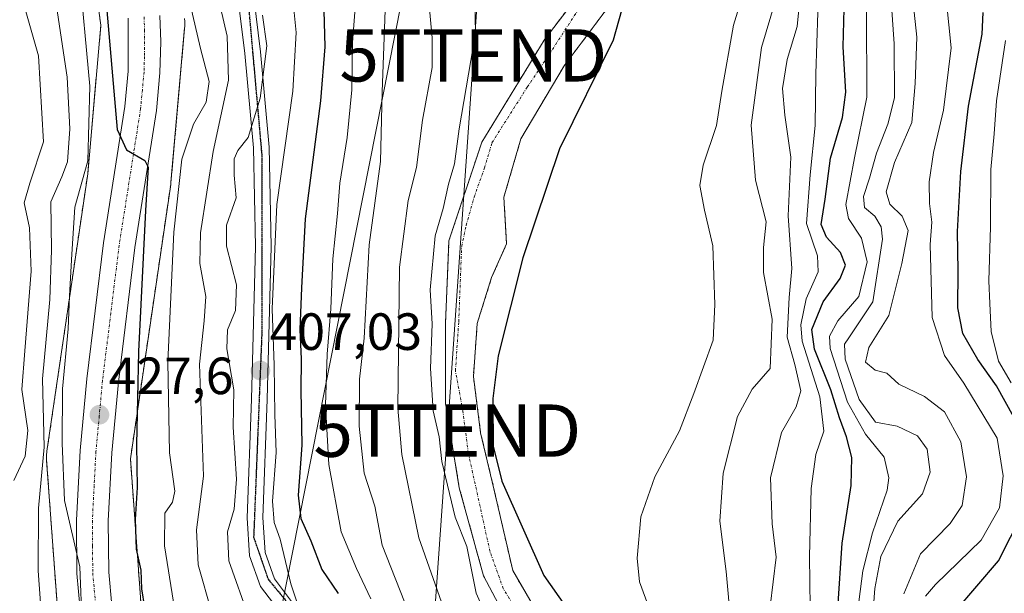
# Model space of a CAD drawing. Units: metres. Extents: x 637360 to 640073, y 4769141 to 4771483.
# Drawn here: x 637583 to 637771, y 4770070 to 4770180 of the extents above; entities that cross this region are included whole.
import ezdxf
from ezdxf.enums import TextEntityAlignment as Align

# ---------------------------------------------------------------- set-up
doc = ezdxf.new("R2010")
doc.units = ezdxf.units.M
doc.header["$MEASUREMENT"] = 0
for name, pattern in [('TRAZO_Y_PUNTO', [1, 0.5, -0.25, 0, -0.25]), ('TRAZOS', [0.75, 0.5, -0.25]), ('TRAZOS2', [0.375, 0.25, -0.125])]:
    doc.linetypes.add(name, pattern=pattern)
doc.layers.get('0').update_dxf_attribs({"lineweight": 5})
for name, color, linetype, lineweight in [('Arbolado forestal', 92, 'TRAZOS', 0), ('Arbolado forestal CxS', 92, 'Continuous', 0), ('Carretera de calzada única', 19, 'Continuous', 13), ('Carretera de calzada única Cxs', 19, 'Continuous', 13), ('Carretera de calzada única eje', 19, 'TRAZO_Y_PUNTO', 0), ('Carátula', 7, 'Continuous', 5), ('Comarca', 2, 'Continuous', 13), ('Comarca CxS', 133, 'Continuous', 0), ('Comunidad autónoma', 142, 'Continuous', 30), ('Comunidad Autónoma CxS', 142, 'Continuous', 0), ('Corriente natural Cxs', 5, 'Continuous', 13), ('Corriente natural eje', 5, 'TRAZO_Y_PUNTO', 0), ('Corriente natural superficial', 5, 'Continuous', 13), ('Curva de nivel maestra', 36, 'Continuous', 30), ('Curva de nivel normal', 36, 'Continuous', 0), ('Municipio', 9, 'Continuous', 13), ('Municipio CxS', 142, 'Continuous', 0), ('Núcleo urbano', 19, 'Continuous', 0), ('Núcleo urbano CxS', 19, 'Continuous', 0), ('Provincia', 19, 'Continuous', 0), ('Provincia CxS', 1, 'Continuous', 0), ('Punto de cota en terreno', 7, 'Continuous', 0), ('Ruta', 19, 'TRAZOS2', 30), ('Rótulo de punto de cota en terreno', 19, 'Continuous', 0), ('Suelo desnudo', 252, 'Continuous', 0), ('Suelo desnudo CxS', 43, 'Continuous', 0), ('Tendido', 6, 'Continuous', 0), ('Torre de tendido puntual', 7, 'Continuous', 0)]:
    doc.layers.add(name, color=color, linetype=linetype, lineweight=lineweight)
doc.styles.add('Arial', font='txt', dxfattribs={"height": 0.2})

# ---------------------------------------------------------------- blocks, each defined once
blk = doc.blocks.new('*U164')
at = {"layer": 'Curva de nivel normal', "color": 36, "linetype": 'Continuous', "lineweight": 0}
blk.add_polyline3d([(637612.3, 4770068.44, 420), (637610.61, 4770079.23, 420), (637610.66, 4770085.5, 420), (637612.11, 4770087.59, 420), (637612.55, 4770089.68, 420), (637611.57, 4770097.05, 420), (637611.23, 4770114.44, 420), (637612.37, 4770139.27, 420), (637613.9, 4770153.26, 420), (637616.15, 4770159.93, 420), (637618.56, 4770164.14, 420), (637619.12, 4770168.09, 420), (637617.49, 4770174.42, 420), (637615.49, 4770182.88, 420)], dxfattribs=at)
blk = doc.blocks.new('*U169')
at = {"layer": 'Curva de nivel normal', "color": 36, "linetype": 'Continuous', "lineweight": 0}
blk.add_polyline3d([(637581.9, 4770013.34, 435), (637585.91, 4770022.47, 435), (637589, 4770033.29, 435), (637589.36, 4770043.93, 435), (637587.73, 4770056.99, 435), (637586.45, 4770074.44, 435), (637586.51, 4770086.44, 435), (637587.59, 4770098.12, 435), (637587.26, 4770111.23, 435), (637588.7, 4770126.4, 435), (637589.02, 4770135.83, 435), (637588.84, 4770145.07, 435), (637590.96, 4770149.87, 435), (637592.03, 4770152.74, 435), (637592.49, 4770159.05, 435), (637591.99, 4770168.94, 435), (637589.76, 4770183.88, 435)], dxfattribs=at)
blk = doc.blocks.new('*U172')
at = {"layer": 'Curva de nivel normal', "color": 36, "linetype": 'Continuous', "lineweight": 0}
blk.add_polyline3d([(637734.02, 4770067.5, 395), (637733.93, 4770077.17, 395), (637734.25, 4770090.24, 395), (637735.12, 4770096.72, 395), (637736.64, 4770101.2, 395), (637735.86, 4770107.76, 395), (637732.53, 4770118.43, 395), (637732.27, 4770121.56, 395), (637733.24, 4770126.54, 395), (637735.53, 4770131.66, 395), (637735.45, 4770134.74, 395), (637733.3, 4770140.9, 395), (637734.05, 4770150.26, 395), (637734.96, 4770159.68, 395), (637735.13, 4770169.56, 395), (637735.7, 4770187.26, 395)], dxfattribs=at)
blk = doc.blocks.new('*U174')
at = {"layer": 'Curva de nivel normal', "color": 36, "linetype": 'Continuous', "lineweight": 0}
blk.add_polyline3d([(637581.8, 4770091.76, 440), (637583.98, 4770096.43, 440), (637584.5, 4770101.34, 440), (637583.34, 4770109.16, 440), (637583.91, 4770116.54, 440), (637585.11, 4770131.83, 440), (637584.78, 4770140.08, 440), (637583.76, 4770144.85, 440), (637584.86, 4770148.62, 440), (637587.48, 4770156.57, 440), (637586.5, 4770173, 440), (637582.7, 4770186.49, 440)], dxfattribs=at)
blk = doc.blocks.new('*U175')
at = {"layer": 'Curva de nivel normal', "color": 36, "linetype": 'Continuous', "lineweight": 0}
for points in [[(637752.39, 4770195.74, 415), (637754.43, 4770176.56, 415), (637754.1, 4770167.75, 415), (637753.46, 4770160.26, 415), (637750.15, 4770152.59, 415), (637748.53, 4770147.01, 415), (637749.26, 4770144.6, 415), (637751.6, 4770142.34, 415), (637752.75, 4770139.59, 415), (637751.55, 4770133.26, 415), (637749.07, 4770123.33, 415), (637745.22, 4770117.21, 415), (637744.61, 4770114.37, 415), (637746.43, 4770112.83, 415), (637748.68, 4770112.28, 415), (637750.99, 4770110.16, 415), (637755.88, 4770107.84, 415), (637759.73, 4770104.91, 415), (637762.86, 4770099.14, 415), (637763.9, 4770092.43, 415), (637763.12, 4770086.94, 415), (637760.79, 4770083.54, 415), (637755.12, 4770077.7, 415), (637751.94, 4770070.04, 415)], [(637619.66, 4770066.43, 415), (637617.05, 4770075.62, 415), (637616.72, 4770082.28, 415), (637618.05, 4770092.58, 415), (637617.26, 4770114.02, 415), (637618.19, 4770122.29, 415), (637618.53, 4770126.93, 415), (637617.33, 4770133.26, 415), (637617.48, 4770139.15, 415), (637619.92, 4770154.69, 415), (637622.85, 4770168.33, 415), (637622.58, 4770176.8, 415), (637620.64, 4770185.04, 415)]]:
    blk.add_polyline3d(points, dxfattribs=at)
blk = doc.blocks.new('*U185')
at = {"layer": 'Curva de nivel normal', "color": 36, "linetype": 'Continuous', "lineweight": 0}
blk.add_polyline3d([(637743.34, 4770068.55, 405), (637744.08, 4770074.46, 405), (637745.93, 4770081.72, 405), (637748.78, 4770089.87, 405), (637749.06, 4770092.28, 405), (637748.18, 4770096.24, 405), (637744.62, 4770100.59, 405), (637741.15, 4770106.73, 405), (637737.83, 4770116.99, 405), (637737.74, 4770119.34, 405), (637739.3, 4770122.31, 405), (637743.33, 4770126.93, 405), (637744.92, 4770133.57, 405), (637743.82, 4770138.15, 405), (637741.34, 4770141.9, 405), (637740.82, 4770144.59, 405), (637742.5, 4770153.47, 405), (637744.84, 4770165.11, 405), (637744.82, 4770181.58, 405)], dxfattribs=at)
blk = doc.blocks.new('*U200')
at = {"layer": 'Curva de nivel normal', "color": 36, "linetype": 'Continuous', "lineweight": 0}
blk.add_polyline3d([(637594.85, 4770063.88, 430), (637594.42, 4770075.24, 430), (637591.49, 4770087.91, 430), (637591.04, 4770098.9, 430), (637591.07, 4770109.29, 430), (637592.17, 4770120.74, 430), (637592.46, 4770127.07, 430), (637592.91, 4770135.07, 430), (637593.47, 4770144.05, 430), (637595.93, 4770152.93, 430), (637596.34, 4770167.18, 430), (637594.2, 4770189.99, 430)], dxfattribs=at)
blk = doc.blocks.new('*U207')
at = {"layer": 'Curva de nivel normal', "color": 36, "linetype": 'Continuous', "lineweight": 0}
for points in [[(637732.39, 4770187.04, 390), (637731.53, 4770178.63, 390), (637729.66, 4770172.3, 390), (637728.77, 4770166.74, 390), (637729.19, 4770161.63, 390), (637730.32, 4770153.59, 390), (637729.8, 4770142.37, 390), (637730.54, 4770132.3, 390), (637730, 4770126.76, 390), (637729.65, 4770119.19, 390), (637731.08, 4770113.93, 390), (637732.24, 4770108.93, 390), (637731.37, 4770105.84, 390), (637728.53, 4770100.92, 390), (637726.46, 4770092.23, 390), (637726.78, 4770083.42, 390), (637727.5, 4770077.08, 390), (637726.4, 4770067.63, 390)], [(637657.31, 4770066.42, 390), (637652.19, 4770079.36, 390), (637650.78, 4770086.83, 390), (637648.8, 4770093.15, 390), (637647.8, 4770102.17, 390), (637647.88, 4770111.13, 390), (637648.78, 4770119, 390), (637649.72, 4770136.82, 390), (637651.91, 4770152.78, 390), (637652.23, 4770166.14, 390), (637652.88, 4770185.28, 390)]]:
    blk.add_polyline3d(points, dxfattribs=at)
blk = doc.blocks.new('*U208')
at = {"layer": 'Curva de nivel normal', "color": 36, "linetype": 'Continuous', "lineweight": 0}
for points in [[(637721.91, 4770187.25, 380), (637719.38, 4770178.88, 380), (637717.16, 4770166.22, 380), (637716.1, 4770159.7, 380), (637713.57, 4770152.09, 380), (637712.95, 4770148.18, 380), (637713.84, 4770143.5, 380), (637715.4, 4770136.67, 380), (637715.78, 4770125.41, 380), (637715.49, 4770118.57, 380), (637711.77, 4770108.37, 380), (637709.06, 4770101.25, 380), (637704.32, 4770092.44, 380), (637701.63, 4770084.81, 380), (637700.95, 4770076.9, 380), (637701.42, 4770072.34, 380), (637705.71, 4770060.56, 380)], [(637672.67, 4770064.58, 380), (637670.19, 4770070.18, 380), (637668.42, 4770079.1, 380), (637666.17, 4770084.74, 380), (637663.64, 4770095.37, 380), (637663.11, 4770100.1, 380), (637661.93, 4770105.07, 380), (637661.46, 4770113.17, 380), (637661.77, 4770121.74, 380), (637661.36, 4770128.26, 380), (637662.37, 4770138.54, 380), (637663.84, 4770143.78, 380), (637664.91, 4770148.46, 380), (637666.06, 4770152.32, 380), (637666.94, 4770159.07, 380), (637670.03, 4770177.32, 380), (637669.64, 4770196.2, 380)]]:
    blk.add_polyline3d(points, dxfattribs=at)
blk = doc.blocks.new('*U214')
at = {"layer": 'Curva de nivel normal', "color": 36, "linetype": 'Continuous', "lineweight": 0}
blk.add_polyline3d([(637746.16, 4770067.7, 410), (637746.37, 4770071.09, 410), (637747.57, 4770077.2, 410), (637750.78, 4770083.96, 410), (637755.48, 4770089.22, 410), (637756.95, 4770093.37, 410), (637756.38, 4770097.74, 410), (637754.52, 4770100.32, 410), (637750.69, 4770102.15, 410), (637746.55, 4770102.93, 410), (637743.37, 4770107.25, 410), (637740.7, 4770114.96, 410), (637740.6, 4770117.86, 410), (637741.4, 4770119.07, 410), (637746.02, 4770125.96, 410), (637747.84, 4770137.95, 410), (637747.61, 4770140.29, 410), (637746.42, 4770142.3, 410), (637744.42, 4770143.98, 410), (637744.2, 4770146.1, 410), (637745.39, 4770149.61, 410), (637746.69, 4770154.38, 410), (637748.89, 4770159.91, 410), (637750.13, 4770164.95, 410), (637750.07, 4770175.32, 410), (637748.73, 4770194.62, 410)], dxfattribs=at)
blk = doc.blocks.new('*U217')
at = {"layer": 'Curva de nivel maestra', "color": 36, "linetype": 'Continuous', "lineweight": 30}
blk.add_polyline3d([(637599.35, 4770184.66, 425), (637601.58, 4770158.91, 425), (637603.34, 4770155.03, 425), (637606.81, 4770153.01, 425), (637607.46, 4770151.71, 425), (637606.97, 4770143.43, 425), (637605.61, 4770116.4, 425), (637605.24, 4770098.59, 425), (637605.4, 4770090.39, 425), (637604.96, 4770084.27, 425), (637605.18, 4770078.61, 425), (637606.1, 4770074.56, 425), (637606.19, 4770071.04, 425), (637607.36, 4770063.88, 425)], dxfattribs=at)
blk = doc.blocks.new('*U223')
at = {"layer": 'Curva de nivel maestra', "color": 36, "linetype": 'Continuous', "lineweight": 30}
blk.add_polyline3d([(637739.3, 4770067.22, 400), (637740.17, 4770079.75, 400), (637741.89, 4770090.8, 400), (637742.02, 4770096.16, 400), (637740.97, 4770100.1, 400), (637739.62, 4770103.71, 400), (637737.95, 4770109.12, 400), (637734.83, 4770116.86, 400), (637734.38, 4770120.67, 400), (637736.54, 4770125.96, 400), (637739.78, 4770130.42, 400), (637740.78, 4770132.94, 400), (637739.85, 4770135.39, 400), (637737.14, 4770138.3, 400), (637736.12, 4770140.76, 400), (637736.89, 4770145.56, 400), (637737.92, 4770153.43, 400), (637740.21, 4770161.22, 400), (637740.83, 4770166.06, 400), (637740.35, 4770174.71, 400), (637740.65, 4770186.95, 400)], dxfattribs=at)
blk = doc.blocks.new('5PATER')
at = {"layer": 'Carátula', "linetype": 'Continuous', "lineweight": 5}
h = blk.add_hatch(color=250, dxfattribs=at)
edge = h.paths.add_edge_path()
edge.add_ellipse((0, 0.01), major_axis=(-1.33, -1.34), ratio=0.999422, start_angle=0, end_angle=360)
blk = doc.blocks.new('5TTEND')
blk.add_text('5TTEND', height=10).set_placement((0, 0), align=Align.MIDDLE_CENTER)

msp = doc.modelspace()

# ---------------------------------------------------------------- linework, layer by layer
at = {"layer": 'Arbolado forestal', "color": 92, "linetype": 'TRAZOS', "lineweight": 0}
for points in [[(637573.27, 4770002.29, 435.67), (637588.56, 4770026.69, 433.84), (637591.89, 4770040.75, 431.68), (637590.24, 4770065.62, 431.5), (637588.06, 4770095.6, 434.14), (637588.05, 4770095.65, 434.15), (637588.04, 4770096.18, 434.22), (637588.05, 4770096.7, 434.25), (637588.11, 4770097.22, 434.22), (637588.12, 4770097.34, 434.21), (637595.92, 4770150.45, 428.64), (637598.43, 4770178.89, 425.56), (637595.07, 4770203.23, 427.54)], [(637680.19, 4770057.26, 379.66), (637671.59, 4770073.47, 379.57), (637666.96, 4770090.33, 379.69), (637664.31, 4770106.54, 379.37), (637664.31, 4770121.75, 379.02), (637664.97, 4770137.63, 379.36), (637671.26, 4770156.48, 378.1), (637683.16, 4770175.99, 376.46), (637695.73, 4770192.53, 376.5)], [(637695.05, 4770181.82, 375.73), (637687.01, 4770171.13, 375.78), (637678.75, 4770157.16, 376.48), (637675.47, 4770145.94, 376.91), (637676, 4770137.05, 377.27), (637673.14, 4770130.6, 377.68), (637670.39, 4770121.81, 378.05), (637669.65, 4770111.65, 378.3), (637671.03, 4770100.86, 378.59), (637673.57, 4770090.17, 379.03), (637677.17, 4770074.51, 378.71), (637684.15, 4770062.55, 378.82)], [(637614.41, 4770180.13, 421.5), (637614.46, 4770179.61, 421.59), (637614.48, 4770179.09, 421.7), (637614.46, 4770178.56, 421.83), (637614.45, 4770178.38, 421.87), (637611.84, 4770148.81, 422.38), (637611.8, 4770148.47, 422.43), (637611.78, 4770148.36, 422.44), (637604.08, 4770095.88, 426.54), (637606.2, 4770066.76, 424.79)]]:
    msp.add_polyline3d(points, dxfattribs=at)
at = {"layer": 'Arbolado forestal CxS', "color": 92, "linetype": 'Continuous', "lineweight": 0}
for points in [[(637595.07, 4770203.23, 427.54), (637598.43, 4770178.89, 425.56), (637595.92, 4770150.45, 428.64), (637588.12, 4770097.34, 434.21), (637588.11, 4770097.22, 434.23), (637588.05, 4770096.7, 434.25), (637588.04, 4770096.18, 434.22), (637588.05, 4770095.65, 434.15), (637588.06, 4770095.6, 434.14), (637590.24, 4770065.62, 431.5), (637591.89, 4770040.75, 431.68), (637588.56, 4770026.69, 433.84), (637573.27, 4770002.29, 435.67)], [(637695.73, 4770192.53, 376.5), (637683.16, 4770175.99, 376.46), (637671.26, 4770156.48, 378.1), (637664.97, 4770137.63, 379.36), (637664.31, 4770121.75, 379.02), (637664.31, 4770106.54, 379.37), (637666.96, 4770090.33, 379.69), (637671.59, 4770073.47, 379.57), (637680.19, 4770057.26, 379.66)], [(637684.15, 4770062.55, 378.82), (637677.17, 4770074.51, 378.71), (637673.57, 4770090.17, 379.03), (637671.03, 4770100.86, 378.59), (637669.65, 4770111.65, 378.3), (637670.39, 4770121.81, 378.05), (637673.14, 4770130.6, 377.68), (637676, 4770137.05, 377.27), (637675.47, 4770145.94, 376.91), (637678.75, 4770157.16, 376.48), (637687.01, 4770171.13, 375.78), (637695.05, 4770181.82, 375.73)], [(637606.2, 4770066.76, 424.79), (637604.08, 4770095.88, 426.54), (637611.78, 4770148.36, 422.44), (637611.8, 4770148.47, 422.43), (637611.84, 4770148.81, 422.38), (637614.45, 4770178.38, 421.87), (637614.46, 4770178.56, 421.83), (637614.48, 4770179.09, 421.7), (637614.46, 4770179.61, 421.59), (637614.41, 4770180.13, 421.5)]]:
    msp.add_polyline3d(points, dxfattribs=at)
at = {"layer": 'Carretera de calzada única', "color": 19, "linetype": 'Continuous', "lineweight": 13}
for points in [[(637625.95, 4770198.25, 409.99), (637628.93, 4770173.8, 410.76), (637630.6, 4770155.56, 407.9), (637631, 4770136.54, 405.26), (637630.22, 4770107.25, 405.45), (637629.38, 4770084.68, 405.22), (637629.82, 4770077.96, 405.66), (637631.63, 4770072.9, 405.32), (637635.09, 4770068.36, 404.89), (637641.34, 4770063.03, 404.56), (637647.34, 4770058.64, 403.34), (637649.46, 4770055.36, 402.99), (637650.24, 4770052.13, 403.45), (637650.39, 4770048.96, 403.34), (637649.88, 4770041.6, 402.12), (637647.85, 4770034.04, 400.87), (637643.76, 4770023.4, 400.01), (637640.11, 4770013.33, 398.39), (637630.02, 4769989.42, 398.89), (637625.58, 4769979.88, 398.16), (637621.55, 4769973.88, 398.22), (637614.99, 4769966.22, 397.02), (637609.75, 4769958.89, 396.69)], [(637632.9, 4770066.29, 405.98), (637628.96, 4770071.45, 406.18), (637626.85, 4770077.34, 405.99), (637626.38, 4770084.63, 406.31), (637627.22, 4770107.34, 407.19), (637628, 4770136.55, 407.3), (637627.59, 4770155.39, 409.03), (637625.94, 4770173.48, 412.41), (637622.99, 4770197.67, 411.22)], [(637564.95, 4769979.93, 434.69), (637584.72, 4770008.81, 432.8), (637594.76, 4770028.97, 431.33), (637596.01, 4770035.35, 430.89), (637596.76, 4770043.36, 430.33), (637596.76, 4770048.36, 430.17), (637594.46, 4770067.05, 429.92), (637593.84, 4770073.94, 430.62), (637593.76, 4770084.17, 429.39), (637594.45, 4770097.49, 428.56), (637595.73, 4770111.22, 427.6), (637598.92, 4770137.2, 425.87), (637603.02, 4770163.3, 424.14), (637603.64, 4770170.1, 423.92), (637603.66, 4770180.21, 423.35)], [(637609.73, 4770180.7, 423.46), (637609.9, 4770175.71, 423.87), (637609.72, 4770169.73, 424.03), (637609.06, 4770162.55, 424.52), (637604.95, 4770136.36, 425.25), (637601.78, 4770110.57, 427.03), (637600.53, 4770097.05, 427.94), (637599.85, 4770084.03, 427.8), (637599.93, 4770074.23, 428.54), (637600.5, 4770067.81, 428.5), (637604.59, 4770042.95, 430.64), (637604.31, 4770037.3, 430.65), (637603.25, 4770031.97, 430.58), (637601.28, 4770026.66, 431.31), (637589.92, 4770005.64, 431.35), (637569.84, 4769976.3, 434.26)]]:
    msp.add_polyline3d(points, dxfattribs=at)
at = {"layer": 'Carretera de calzada única Cxs', "color": 19, "linetype": 'Continuous', "lineweight": 13}
for points in [[(637625.95, 4770198.25, 409.99), (637628.93, 4770173.8, 410.76), (637630.6, 4770155.56, 407.9), (637631, 4770136.54, 405.26), (637630.22, 4770107.25, 405.45), (637629.38, 4770084.68, 405.22), (637629.82, 4770077.96, 405.66), (637631.63, 4770072.9, 405.32), (637635.09, 4770068.36, 404.89)], [(637632.9, 4770066.29, 405.98), (637628.96, 4770071.45, 406.18), (637626.85, 4770077.34, 405.99), (637626.38, 4770084.63, 406.31), (637627.22, 4770107.34, 407.19), (637628, 4770136.55, 407.3), (637627.59, 4770155.39, 409.03), (637625.94, 4770173.48, 412.41), (637622.99, 4770197.67, 411.22)], [(637564.95, 4769979.93, 434.69), (637584.72, 4770008.81, 432.8), (637594.76, 4770028.97, 431.33), (637596.01, 4770035.35, 430.89), (637596.76, 4770043.36, 430.33), (637596.76, 4770048.36, 430.17), (637594.46, 4770067.05, 429.92), (637593.84, 4770073.94, 430.62), (637593.76, 4770084.17, 429.39), (637594.45, 4770097.49, 428.56), (637595.73, 4770111.22, 427.6), (637598.92, 4770137.2, 425.87), (637603.02, 4770163.3, 424.14), (637603.64, 4770170.1, 423.92), (637603.66, 4770180.21, 423.35)], [(637609.73, 4770180.7, 423.46), (637609.9, 4770175.71, 423.87), (637609.72, 4770169.73, 424.03), (637609.06, 4770162.55, 424.52), (637604.95, 4770136.36, 425.25), (637601.78, 4770110.57, 427.03), (637600.53, 4770097.05, 427.94), (637599.85, 4770084.03, 427.8), (637599.93, 4770074.23, 428.54), (637600.5, 4770067.81, 428.5), (637604.59, 4770042.95, 430.64), (637604.31, 4770037.3, 430.65), (637603.25, 4770031.97, 430.58), (637601.28, 4770026.66, 431.31), (637589.92, 4770005.64, 431.35), (637569.84, 4769976.3, 434.26)]]:
    msp.add_polyline3d(points, dxfattribs=at)
at = {"layer": 'Carretera de calzada única eje', "color": 19, "linetype": 'TRAZO_Y_PUNTO', "lineweight": 0}
for points in [[(637648.3, 4770339.08, 413.23), (637645.27, 4770331.24, 413.63), (637634.11, 4770302.72, 411.48), (637625.79, 4770279.29, 412.39), (637620.24, 4770253.7, 412.78), (637618.7, 4770231.19, 411.88), (637620.55, 4770213, 411.1), (637625.79, 4770192.34, 410.22), (637629.18, 4770154.27, 408.28), (637629.18, 4770119.42, 406.03), (637627.64, 4770080.87, 405.81), (637630.41, 4770072.85, 405.61), (637637.81, 4770063.91, 404.73), (637647.68, 4770056.82, 403.41), (637648.75, 4770051.63, 403.63), (637648.91, 4770046.02, 402.95), (637646.48, 4770035.94, 401.83), (637635.38, 4770007.26, 399.34), (637623.67, 4769979.19, 398.39), (637612.26, 4769965.62, 397.21), (637604.86, 4769952.98, 396.21)], [(637606.7, 4770180.45, 423.48), (637606.78, 4770177.96, 423.61), (637606.77, 4770172.9, 423.85), (637606.68, 4770169.91, 424), (637606.37, 4770166.51, 424.21), (637606.04, 4770162.92, 424.42), (637603.98, 4770149.83, 425.04), (637601.93, 4770136.78, 425.79), (637600.34, 4770123.79, 426.53), (637598.75, 4770110.89, 427.21), (637598.13, 4770104.13, 427.55), (637597.49, 4770097.27, 427.95), (637597.15, 4770090.76, 428.22), (637596.81, 4770084.1, 428.48), (637596.84, 4770079.2, 428.85), (637596.88, 4770074.08, 429.12), (637597.48, 4770067.43, 429.1)]]:
    msp.add_polyline3d(points, dxfattribs=at)
at = {"layer": 'Comarca', "color": 2, "linetype": 'Continuous', "lineweight": 13}
msp.add_polyline3d([(637700.59, 4770191.08, 375.92), (637696.37, 4770176, 376), (637686.1, 4770155.2, 376.62), (637679.11, 4770134.36, 377.49), (637674.37, 4770115.6, 378.17), (637673.38, 4770107.45, 378.25), (637673.28, 4770098.81, 378.61), (637675.06, 4770091.6, 378.98), (637683.13, 4770073.58, 378.2), (637695.78, 4770055.52, 378.91), (637705.78, 4770043, 379.39), (637710.59, 4770030.13, 379.61), (637710, 4770020.72, 380.22), (637705.66, 4770007.93, 380.56), (637698.94, 4769993.58, 380.93), (637689.8, 4769979.31, 383.56), (637681.29, 4769972.17, 382.91), (637666.62, 4769961.99, 381.65), (637639.85, 4769946.63, 383.4), (637630.22, 4769938.19, 383.11), (637621.16, 4769926.59, 384.14), (637616.49, 4769918.38, 385.06), (637612.58, 4769909.79, 384.63), (637610.05, 4769902.12, 384.02)], dxfattribs=at)
at = {"layer": 'Comarca CxS', "color": 133, "linetype": 'Continuous', "lineweight": 0}
msp.add_polyline3d([(637700.59, 4770191.08, 375.92), (637696.37, 4770176, 376), (637686.1, 4770155.2, 376.62), (637679.11, 4770134.36, 377.49), (637674.37, 4770115.6, 378.17), (637673.38, 4770107.45, 378.25), (637673.28, 4770098.81, 378.61), (637675.06, 4770091.6, 378.98), (637683.13, 4770073.58, 378.2), (637695.78, 4770055.52, 378.91), (637705.78, 4770043, 379.39), (637710.59, 4770030.13, 379.61), (637710, 4770020.72, 380.22), (637705.66, 4770007.93, 380.56), (637698.94, 4769993.58, 380.93), (637689.8, 4769979.31, 383.56), (637681.29, 4769972.17, 382.91), (637666.62, 4769961.99, 381.65), (637639.85, 4769946.63, 383.4), (637630.22, 4769938.19, 383.11), (637621.16, 4769926.59, 384.14), (637616.49, 4769918.38, 385.06), (637612.58, 4769909.79, 384.63), (637610.05, 4769902.12, 384.02)], dxfattribs=at)
msp.add_polyline3d([(637700.59, 4770191.08, 375.92), (637696.37, 4770176, 376), (637686.1, 4770155.2, 376.62), (637679.11, 4770134.36, 377.49), (637674.37, 4770115.6, 378.17), (637673.38, 4770107.45, 378.25), (637673.28, 4770098.81, 378.61), (637675.06, 4770091.6, 378.98), (637683.13, 4770073.58, 378.2), (637695.78, 4770055.52, 378.91), (637705.78, 4770043, 379.39), (637710.59, 4770030.13, 379.61), (637710, 4770020.72, 380.22), (637705.66, 4770007.93, 380.56), (637698.94, 4769993.58, 380.93), (637689.8, 4769979.31, 383.56), (637681.29, 4769972.17, 382.91), (637666.62, 4769961.99, 381.65), (637639.85, 4769946.63, 383.4), (637630.22, 4769938.19, 383.11), (637621.16, 4769926.59, 384.14), (637616.49, 4769918.38, 385.06), (637612.58, 4769909.79, 384.63), (637610.05, 4769902.12, 384.02)], dxfattribs=at)
at = {"layer": 'Comunidad autónoma', "color": 142, "linetype": 'Continuous', "lineweight": 30}
msp.add_polyline3d([(637700.59, 4770191.08, 375.92), (637696.37, 4770176, 376), (637686.1, 4770155.2, 376.62), (637679.11, 4770134.36, 377.49), (637674.37, 4770115.6, 378.17), (637673.38, 4770107.45, 378.25), (637673.28, 4770098.81, 378.61), (637675.06, 4770091.6, 378.98), (637683.13, 4770073.58, 378.2), (637695.78, 4770055.52, 378.91), (637705.78, 4770043, 379.39), (637710.59, 4770030.13, 379.61), (637710, 4770020.72, 380.22), (637705.66, 4770007.93, 380.56), (637698.94, 4769993.58, 380.93), (637689.8, 4769979.31, 383.56), (637681.29, 4769972.17, 382.91), (637666.62, 4769961.99, 381.65), (637639.85, 4769946.63, 383.4), (637630.22, 4769938.19, 383.11), (637621.16, 4769926.59, 384.14), (637616.49, 4769918.38, 385.06), (637612.58, 4769909.79, 384.63), (637610.05, 4769902.12, 384.02)], dxfattribs=at)
at = {"layer": 'Comunidad Autónoma CxS', "color": 142, "linetype": 'Continuous', "lineweight": 0}
msp.add_polyline3d([(637700.59, 4770191.08, 375.92), (637696.37, 4770176, 376), (637686.1, 4770155.2, 376.62), (637679.11, 4770134.36, 377.49), (637674.37, 4770115.6, 378.17), (637673.38, 4770107.45, 378.25), (637673.28, 4770098.81, 378.61), (637675.06, 4770091.6, 378.98), (637683.13, 4770073.58, 378.2), (637695.78, 4770055.52, 378.91), (637705.78, 4770043, 379.39), (637710.59, 4770030.13, 379.61), (637710, 4770020.72, 380.22), (637705.66, 4770007.93, 380.56), (637698.94, 4769993.58, 380.93), (637689.8, 4769979.31, 383.56), (637681.29, 4769972.17, 382.91), (637666.62, 4769961.99, 381.65), (637639.85, 4769946.63, 383.4), (637630.22, 4769938.19, 383.11), (637621.16, 4769926.59, 384.14), (637616.49, 4769918.38, 385.06), (637612.58, 4769909.79, 384.63), (637610.05, 4769902.12, 384.02)], dxfattribs=at)
msp.add_polyline3d([(637700.59, 4770191.08, 375.92), (637696.37, 4770176, 376), (637686.1, 4770155.2, 376.62), (637679.11, 4770134.36, 377.49), (637674.37, 4770115.6, 378.17), (637673.38, 4770107.45, 378.25), (637673.28, 4770098.81, 378.61), (637675.06, 4770091.6, 378.98), (637683.13, 4770073.58, 378.2), (637695.78, 4770055.52, 378.91), (637705.78, 4770043, 379.39), (637710.59, 4770030.13, 379.61), (637710, 4770020.72, 380.22), (637705.66, 4770007.93, 380.56), (637698.94, 4769993.58, 380.93), (637689.8, 4769979.31, 383.56), (637681.29, 4769972.17, 382.91), (637666.62, 4769961.99, 381.65), (637639.85, 4769946.63, 383.4), (637630.22, 4769938.19, 383.11), (637621.16, 4769926.59, 384.14), (637616.49, 4769918.38, 385.06), (637612.58, 4769909.79, 384.63), (637610.05, 4769902.12, 384.02)], dxfattribs=at)
at = {"layer": 'Corriente natural Cxs', "color": 5, "linetype": 'Continuous', "lineweight": 13}
for points in [[(637608.32, 4769907.4, 383.78), (637612.5, 4769918.22, 385.12), (637621.17, 4769930.01, 383.57), (637632.84, 4769941.34, 383.42), (637657.83, 4769967.1, 382.18), (637667.94, 4769976.45, 381.68), (637681.39, 4769986.09, 381.38), (637698.01, 4769998.81, 381.02), (637700.44, 4770001.45, 381.14), (637707.1, 4770008.47, 380.36), (637709.75, 4770014.82, 380.61), (637710.01, 4770023.29, 379.91), (637709.75, 4770030.43, 379.68), (637706.5, 4770035.47, 379.37), (637692.76, 4770044.69, 379.75), (637680.19, 4770057.26, 379.66), (637671.59, 4770073.47, 379.57), (637666.96, 4770090.33, 379.69), (637664.31, 4770106.54, 379.37), (637664.31, 4770121.75, 379.02), (637664.97, 4770137.63, 379.36), (637671.26, 4770156.48, 378.1), (637683.16, 4770175.99, 376.46), (637695.73, 4770192.53, 376.5)], [(637695.05, 4770181.82, 375.73), (637687.01, 4770171.13, 375.78), (637678.75, 4770157.16, 376.48), (637675.47, 4770145.94, 376.91), (637676, 4770137.05, 377.27), (637673.14, 4770130.6, 377.68), (637670.39, 4770121.81, 378.05), (637669.65, 4770111.65, 378.3), (637671.03, 4770100.86, 378.59), (637673.57, 4770090.17, 379.03), (637677.17, 4770074.51, 378.71), (637684.15, 4770062.55, 378.82)]]:
    msp.add_polyline3d(points, dxfattribs=at)
at = {"layer": 'Corriente natural eje', "color": 5, "linetype": 'TRAZO_Y_PUNTO', "lineweight": 0}
msp.add_polyline3d([(637679.39, 4770064.39, 379.16), (637675.35, 4770071.06, 379.18), (637672.81, 4770078.2, 379.15), (637668.68, 4770097.01, 379.2), (637667.65, 4770104.95, 378.63), (637666.22, 4770112.73, 378.44), (637666.85, 4770122.1, 378.24), (637667.41, 4770136.54, 378.69), (637668.28, 4770140.59, 378.53), (637669.79, 4770145.99, 378.09), (637671.77, 4770151.55, 377.54), (637673.2, 4770156.39, 377.54), (637679.95, 4770167.02, 376.93), (637684.16, 4770173.29, 376.08), (637689.95, 4770182.26, 376.08)], dxfattribs=at)
at = {"layer": 'Corriente natural superficial', "color": 5, "linetype": 'Continuous', "lineweight": 13}
for points in [[(637608.32, 4769907.4, 383.78), (637612.5, 4769918.22, 385.12), (637621.17, 4769930.01, 383.57), (637632.84, 4769941.34, 383.42), (637657.83, 4769967.1, 382.18), (637667.94, 4769976.45, 381.68), (637681.39, 4769986.09, 381.38), (637698.01, 4769998.81, 381.02), (637700.44, 4770001.45, 381.14), (637707.1, 4770008.47, 380.36), (637709.75, 4770014.82, 380.61), (637710.01, 4770023.29, 379.91), (637709.75, 4770030.43, 379.68), (637706.5, 4770035.47, 379.37), (637692.76, 4770044.69, 379.75), (637680.19, 4770057.26, 379.66), (637671.59, 4770073.47, 379.57), (637666.96, 4770090.33, 379.69), (637664.31, 4770106.54, 379.37), (637664.31, 4770121.75, 379.02), (637664.97, 4770137.63, 379.36), (637671.26, 4770156.48, 378.1), (637683.16, 4770175.99, 376.46), (637695.73, 4770192.53, 376.5)], [(637695.05, 4770181.82, 375.73), (637687.01, 4770171.13, 375.78), (637678.75, 4770157.16, 376.48), (637675.47, 4770145.94, 376.91), (637676, 4770137.05, 377.27), (637673.14, 4770130.6, 377.68), (637670.39, 4770121.81, 378.05), (637669.65, 4770111.65, 378.3), (637671.03, 4770100.86, 378.59), (637673.57, 4770090.17, 379.03), (637677.17, 4770074.51, 378.71), (637684.15, 4770062.55, 378.82)]]:
    msp.add_polyline3d(points, dxfattribs=at)
at = {"layer": 'Curva de nivel maestra', "color": 36, "linetype": 'Continuous', "lineweight": 30}
for points in [[(637640.99, 4770184.04, 400), (637641.23, 4770174.73, 400), (637640.42, 4770164.43, 400), (637637.48, 4770141.79, 400), (637636.81, 4770128.62, 400), (637636.49, 4770120.61, 400), (637636.72, 4770114.94, 400), (637636.64, 4770109.02, 400), (637636.85, 4770098.5, 400), (637636.12, 4770088.94, 400), (637636.65, 4770084.45, 400), (637638.56, 4770080.18, 400), (637640.66, 4770074.71, 400), (637643.77, 4770070.11, 400)], [(637776.29, 4770097.87, 425), (637769.65, 4770109.88, 425), (637766.09, 4770114.9, 425), (637763.2, 4770119.87, 425), (637762.26, 4770124.78, 425), (637762.31, 4770131.89, 425), (637762.17, 4770139.42, 425), (637762.86, 4770150.89, 425), (637764.3, 4770163.4, 425), (637766.93, 4770177.14, 425), (637767.11, 4770181.33, 425)], [(637761.76, 4770066.66, 425), (637770.02, 4770076.35, 425), (637776.91, 4770089.97, 425)]]:
    msp.add_polyline3d(points, dxfattribs=at)
at = {"layer": 'Curva de nivel normal', "color": 36, "linetype": 'Continuous', "lineweight": 0}
for points in [[(637635.08, 4770184.59, 405), (637635.75, 4770177.47, 405), (637635.11, 4770166.26, 405), (637632.05, 4770144.59, 405), (637631.19, 4770124.59, 405), (637631.55, 4770113.8, 405), (637631.72, 4770104.39, 405), (637631.96, 4770097.1, 405), (637631.22, 4770087.78, 405), (637631.56, 4770083.71, 405), (637632.7, 4770080.51, 405), (637634.76, 4770071.95, 405), (637636.09, 4770067.94, 405)], [(637661.06, 4770184.14, 385), (637661.77, 4770176.46, 385), (637661.76, 4770170.77, 385), (637659.95, 4770160.68, 385), (637658.76, 4770151.65, 385), (637657.15, 4770145.36, 385), (637655.53, 4770132.58, 385), (637655.18, 4770105.56, 385), (637656, 4770096.69, 385), (637659.21, 4770080.78, 385), (637666.3, 4770060.66, 385), (637672.14, 4770049.78, 385), (637676.5, 4770043.38, 385), (637678.42, 4770037.57, 385), (637678.6, 4770034.27, 385), (637676.18, 4770024.94, 385), (637676, 4770023.81, 385)], [(637718.86, 4770064.46, 385), (637717.98, 4770074.31, 385), (637716.78, 4770083.96, 385), (637717.39, 4770093.15, 385), (637720.16, 4770103.98, 385), (637722.96, 4770109.24, 385), (637726.36, 4770113.15, 385), (637726.75, 4770122.65, 385), (637725.12, 4770131.58, 385), (637725.14, 4770136.34, 385), (637725.6, 4770141.22, 385), (637723.56, 4770149.2, 385), (637722.73, 4770159.74, 385), (637724.73, 4770174.59, 385), (637727.41, 4770183.59, 385)], [(637756.11, 4770069.61, 420), (637757.98, 4770071.83, 420), (637766.7, 4770080.32, 420), (637770.22, 4770086.49, 420), (637770.92, 4770092.62, 420), (637769.81, 4770099.86, 420), (637763.4, 4770110.37, 420), (637759.72, 4770115.65, 420), (637757.36, 4770122.92, 420), (637757, 4770136.91, 420), (637757.3, 4770141.2, 420), (637756.86, 4770144.77, 420), (637756.8, 4770148.87, 420), (637757.64, 4770154.51, 420), (637759.53, 4770162.6, 420), (637760.99, 4770174.57, 420), (637760.11, 4770183.35, 420)], [(637650.07, 4770069.09, 395), (637647.31, 4770074.9, 395), (637644.36, 4770081.92, 395), (637642.03, 4770094.78, 395), (637641.38, 4770106.14, 395), (637641.7, 4770115.93, 395), (637642.4, 4770124.59, 395), (637642.76, 4770134.18, 395), (637643.66, 4770142.86, 395), (637644.1, 4770148.66, 395), (637645.55, 4770157.41, 395), (637646.39, 4770166.49, 395), (637646.55, 4770175.59, 395), (637647.14, 4770183, 395)], [(637626.8, 4770065.38, 410), (637622.88, 4770076.38, 410), (637622.62, 4770081.93, 410), (637623.89, 4770086.24, 410), (637624.35, 4770091.97, 410), (637623.75, 4770101.97, 410), (637623.83, 4770109.09, 410), (637622.52, 4770116.93, 410), (637622.63, 4770120.59, 410), (637624.19, 4770124.26, 410), (637624.38, 4770129.19, 410), (637622.46, 4770136.59, 410), (637622.46, 4770140.58, 410), (637624.29, 4770145.86, 410), (637623.94, 4770150.17, 410), (637623.9, 4770153.33, 410), (637624.64, 4770154.9, 410), (637626.62, 4770157.36, 410), (637628.9, 4770164.93, 410), (637630.13, 4770174.93, 410), (637629.34, 4770180.8, 410)], [(637771.39, 4770175.96, 430), (637769.65, 4770164.38, 430), (637769.21, 4770158.06, 430), (637768.6, 4770151.26, 430), (637768.5, 4770140.26, 430), (637768.16, 4770129.93, 430), (637768.37, 4770125.59, 430), (637768.64, 4770120.26, 430), (637770.05, 4770114.55, 430), (637772.48, 4770110.41, 430)]]:
    msp.add_polyline3d(points, dxfattribs=at)
at = {"layer": 'Municipio', "color": 9, "linetype": 'Continuous', "lineweight": 13}
msp.add_polyline3d([(637700.59, 4770191.08, 375.92), (637696.37, 4770176, 376), (637686.1, 4770155.2, 376.62), (637679.11, 4770134.36, 377.49), (637674.37, 4770115.6, 378.17), (637673.38, 4770107.45, 378.25), (637673.28, 4770098.81, 378.61), (637675.06, 4770091.6, 378.98), (637683.13, 4770073.58, 378.2), (637695.78, 4770055.52, 378.91), (637705.78, 4770043, 379.39), (637710.59, 4770030.13, 379.61), (637710, 4770020.72, 380.22), (637705.66, 4770007.93, 380.56), (637698.94, 4769993.58, 380.93), (637689.8, 4769979.31, 383.56), (637681.29, 4769972.17, 382.91), (637666.62, 4769961.99, 381.65), (637639.85, 4769946.63, 383.4), (637630.22, 4769938.19, 383.11), (637621.16, 4769926.59, 384.14), (637616.49, 4769918.38, 385.06), (637612.58, 4769909.79, 384.63), (637610.05, 4769902.12, 384.02)], dxfattribs=at)
at = {"layer": 'Municipio CxS', "color": 142, "linetype": 'Continuous', "lineweight": 0}
msp.add_polyline3d([(637700.59, 4770191.08, 375.92), (637696.37, 4770176, 376), (637686.1, 4770155.2, 376.62), (637679.11, 4770134.36, 377.49), (637674.37, 4770115.6, 378.17), (637673.38, 4770107.45, 378.25), (637673.28, 4770098.81, 378.61), (637675.06, 4770091.6, 378.98), (637683.13, 4770073.58, 378.2), (637695.78, 4770055.52, 378.91), (637705.78, 4770043, 379.39), (637710.59, 4770030.13, 379.61), (637710, 4770020.72, 380.22), (637705.66, 4770007.93, 380.56), (637698.94, 4769993.58, 380.93), (637689.8, 4769979.31, 383.56), (637681.29, 4769972.17, 382.91), (637666.62, 4769961.99, 381.65), (637639.85, 4769946.63, 383.4), (637630.22, 4769938.19, 383.11), (637621.16, 4769926.59, 384.14), (637616.49, 4769918.38, 385.06), (637612.58, 4769909.79, 384.63), (637610.05, 4769902.12, 384.02)], dxfattribs=at)
msp.add_polyline3d([(637700.59, 4770191.08, 375.92), (637696.37, 4770176, 376), (637686.1, 4770155.2, 376.62), (637679.11, 4770134.36, 377.49), (637674.37, 4770115.6, 378.17), (637673.38, 4770107.45, 378.25), (637673.28, 4770098.81, 378.61), (637675.06, 4770091.6, 378.98), (637683.13, 4770073.58, 378.2), (637695.78, 4770055.52, 378.91), (637705.78, 4770043, 379.39), (637710.59, 4770030.13, 379.61), (637710, 4770020.72, 380.22), (637705.66, 4770007.93, 380.56), (637698.94, 4769993.58, 380.93), (637689.8, 4769979.31, 383.56), (637681.29, 4769972.17, 382.91), (637666.62, 4769961.99, 381.65), (637639.85, 4769946.63, 383.4), (637630.22, 4769938.19, 383.11), (637621.16, 4769926.59, 384.14), (637616.49, 4769918.38, 385.06), (637612.58, 4769909.79, 384.63), (637610.05, 4769902.12, 384.02)], dxfattribs=at)
at = {"layer": 'Núcleo urbano', "color": 19, "linetype": 'Continuous', "lineweight": 0}
for points in [[(637573.27, 4770002.29, 435.67), (637588.56, 4770026.69, 433.84), (637591.89, 4770040.75, 431.68), (637590.24, 4770065.62, 431.5), (637588.06, 4770095.6, 434.14), (637588.05, 4770095.65, 434.15), (637588.04, 4770096.18, 434.22), (637588.05, 4770096.7, 434.25), (637588.11, 4770097.22, 434.22), (637588.12, 4770097.34, 434.21), (637595.92, 4770150.45, 428.64), (637598.43, 4770178.89, 425.56), (637595.07, 4770203.23, 427.54)], [(637614.41, 4770180.13, 421.5), (637614.46, 4770179.61, 421.59), (637614.48, 4770179.09, 421.7), (637614.46, 4770178.56, 421.83), (637614.45, 4770178.38, 421.87), (637611.84, 4770148.81, 422.38), (637611.8, 4770148.47, 422.43), (637611.78, 4770148.36, 422.44), (637604.08, 4770095.88, 426.54), (637606.2, 4770066.76, 424.79)]]:
    msp.add_polyline3d(points, dxfattribs=at)
at = {"layer": 'Núcleo urbano CxS', "color": 19, "linetype": 'Continuous', "lineweight": 0}
for points in [[(637573.27, 4770002.29, 435.67), (637588.56, 4770026.69, 433.84), (637591.89, 4770040.75, 431.68), (637590.24, 4770065.62, 431.5), (637588.06, 4770095.6, 434.14), (637588.05, 4770095.65, 434.15), (637588.04, 4770096.18, 434.22), (637588.05, 4770096.7, 434.25), (637588.11, 4770097.22, 434.23), (637588.12, 4770097.34, 434.21), (637595.92, 4770150.45, 428.64), (637598.43, 4770178.89, 425.56), (637595.07, 4770203.23, 427.54)], [(637614.41, 4770180.13, 421.5), (637614.46, 4770179.61, 421.59), (637614.48, 4770179.09, 421.7), (637614.46, 4770178.56, 421.83), (637614.45, 4770178.38, 421.87), (637611.84, 4770148.81, 422.38), (637611.8, 4770148.47, 422.43), (637611.78, 4770148.36, 422.44), (637604.08, 4770095.88, 426.54), (637606.2, 4770066.76, 424.79)]]:
    msp.add_polyline3d(points, dxfattribs=at)
at = {"layer": 'Provincia', "color": 19, "linetype": 'Continuous', "lineweight": 0}
msp.add_polyline3d([(637700.59, 4770191.08, 375.92), (637696.37, 4770176, 376), (637686.1, 4770155.2, 376.62), (637679.11, 4770134.36, 377.49), (637674.37, 4770115.6, 378.17), (637673.38, 4770107.45, 378.25), (637673.28, 4770098.81, 378.61), (637675.06, 4770091.6, 378.98), (637683.13, 4770073.58, 378.2), (637695.78, 4770055.52, 378.91), (637705.78, 4770043, 379.39), (637710.59, 4770030.13, 379.61), (637710, 4770020.72, 380.22), (637705.66, 4770007.93, 380.56), (637698.94, 4769993.58, 380.93), (637689.8, 4769979.31, 383.56), (637681.29, 4769972.17, 382.91), (637666.62, 4769961.99, 381.65), (637639.85, 4769946.63, 383.4), (637630.22, 4769938.19, 383.11), (637621.16, 4769926.59, 384.14), (637616.49, 4769918.38, 385.06), (637612.58, 4769909.79, 384.63), (637610.05, 4769902.12, 384.02)], dxfattribs=at)
at = {"layer": 'Provincia CxS', "color": 1, "linetype": 'Continuous', "lineweight": 0}
msp.add_polyline3d([(637700.59, 4770191.08, 375.92), (637696.37, 4770176, 376), (637686.1, 4770155.2, 376.62), (637679.11, 4770134.36, 377.49), (637674.37, 4770115.6, 378.17), (637673.38, 4770107.45, 378.25), (637673.28, 4770098.81, 378.61), (637675.06, 4770091.6, 378.98), (637683.13, 4770073.58, 378.2), (637695.78, 4770055.52, 378.91), (637705.78, 4770043, 379.39), (637710.59, 4770030.13, 379.61), (637710, 4770020.72, 380.22), (637705.66, 4770007.93, 380.56), (637698.94, 4769993.58, 380.93), (637689.8, 4769979.31, 383.56), (637681.29, 4769972.17, 382.91), (637666.62, 4769961.99, 381.65), (637639.85, 4769946.63, 383.4), (637630.22, 4769938.19, 383.11), (637621.16, 4769926.59, 384.14), (637616.49, 4769918.38, 385.06), (637612.58, 4769909.79, 384.63), (637610.05, 4769902.12, 384.02)], dxfattribs=at)
msp.add_polyline3d([(637700.59, 4770191.08, 375.92), (637696.37, 4770176, 376), (637686.1, 4770155.2, 376.62), (637679.11, 4770134.36, 377.49), (637674.37, 4770115.6, 378.17), (637673.38, 4770107.45, 378.25), (637673.28, 4770098.81, 378.61), (637675.06, 4770091.6, 378.98), (637683.13, 4770073.58, 378.2), (637695.78, 4770055.52, 378.91), (637705.78, 4770043, 379.39), (637710.59, 4770030.13, 379.61), (637710, 4770020.72, 380.22), (637705.66, 4770007.93, 380.56), (637698.94, 4769993.58, 380.93), (637689.8, 4769979.31, 383.56), (637681.29, 4769972.17, 382.91), (637666.62, 4769961.99, 381.65), (637639.85, 4769946.63, 383.4), (637630.22, 4769938.19, 383.11), (637621.16, 4769926.59, 384.14), (637616.49, 4769918.38, 385.06), (637612.58, 4769909.79, 384.63), (637610.05, 4769902.12, 384.02)], dxfattribs=at)
at = {"layer": 'Ruta', "color": 19, "linetype": 'TRAZOS2', "lineweight": 30}
msp.add_polyline3d([(637648.3, 4770339.08, 413.23), (637645.27, 4770331.24, 413.63), (637634.11, 4770302.72, 411.48), (637625.79, 4770279.29, 412.39), (637620.24, 4770253.7, 412.78), (637618.7, 4770231.19, 411.88), (637620.55, 4770213, 411.1), (637625.79, 4770192.34, 410.22), (637629.18, 4770154.27, 408.28), (637629.18, 4770119.42, 406.03), (637627.64, 4770080.87, 405.81), (637630.41, 4770072.85, 405.61), (637637.81, 4770063.91, 404.73), (637647.68, 4770056.82, 403.41), (637648.75, 4770051.63, 403.63), (637648.91, 4770046.02, 402.95), (637646.48, 4770035.94, 401.83), (637635.38, 4770007.26, 399.34), (637623.67, 4769979.19, 398.39), (637612.26, 4769965.62, 397.21), (637604.86, 4769952.98, 396.21)], dxfattribs=at)
at = {"layer": 'Suelo desnudo', "color": 252, "linetype": 'Continuous', "lineweight": 0}
for points in [[(637680.19, 4770057.26, 379.66), (637671.59, 4770073.47, 379.57), (637666.96, 4770090.33, 379.69), (637664.31, 4770106.54, 379.37), (637664.31, 4770121.75, 379.02), (637664.97, 4770137.63, 379.36), (637671.26, 4770156.48, 378.1), (637683.16, 4770175.99, 376.46), (637695.73, 4770192.53, 376.5)], [(637695.05, 4770181.82, 375.73), (637687.01, 4770171.13, 375.78), (637678.75, 4770157.16, 376.48), (637675.47, 4770145.94, 376.91), (637676, 4770137.05, 377.27), (637673.14, 4770130.6, 377.68), (637670.39, 4770121.81, 378.05), (637669.65, 4770111.65, 378.3), (637671.03, 4770100.86, 378.59), (637673.57, 4770090.17, 379.03), (637677.17, 4770074.51, 378.71), (637684.15, 4770062.55, 378.82)]]:
    msp.add_polyline3d(points, dxfattribs=at)
at = {"layer": 'Suelo desnudo CxS', "color": 43, "linetype": 'Continuous', "lineweight": 0}
for points in [[(637680.19, 4770057.26, 379.66), (637671.59, 4770073.47, 379.57), (637666.96, 4770090.33, 379.69), (637664.31, 4770106.54, 379.37), (637664.31, 4770121.75, 379.02), (637664.97, 4770137.63, 379.36), (637671.26, 4770156.48, 378.1), (637683.16, 4770175.99, 376.46), (637695.73, 4770192.53, 376.5)], [(637695.05, 4770181.82, 375.73), (637687.01, 4770171.13, 375.78), (637678.75, 4770157.16, 376.48), (637675.47, 4770145.94, 376.91), (637676, 4770137.05, 377.27), (637673.14, 4770130.6, 377.68), (637670.39, 4770121.81, 378.05), (637669.65, 4770111.65, 378.3), (637671.03, 4770100.86, 378.59), (637673.57, 4770090.17, 379.03), (637677.17, 4770074.51, 378.71), (637684.15, 4770062.55, 378.82)]]:
    msp.add_polyline3d(points, dxfattribs=at)
at = {"layer": 'Tendido', "color": 6, "linetype": 'Continuous', "lineweight": 0}
for points in [[(637819.51, 4770954.62, 423.87), (637831.42, 4770765.69, 417.34), (637841.21, 4770600.46, 379.82), (637760.77, 4770470.26, 394.67), (637690.1, 4770356.49, 399.88), (637629.01, 4770047.35, 417.28), (637582.05, 4769806.58, 426.46), (637752.31, 4769642.93, 430.32), (637800.46, 4769521.09, 440.9)], [(637681.64, 4770020.47, 383.75), (637661.98, 4770062.35, 387.75), (637664.67, 4770101.29, 379.62), (637669.64, 4770173.1, 380.2), (637673.17, 4770223.97, 377.78), (637677.1, 4770280.81, 377.09), (637692.48, 4770319.94, 378.53), (637708.21, 4770359.95, 386.14), (637721.38, 4770393.44, 393.54), (637733.09, 4770423.21, 395.98), (637752.26, 4770476.18, 401.14), (637732.59, 4770492.22, 410.73), (637737.55, 4770531.46, 406.77), (637751.64, 4770561.43, 403.16)]]:
    msp.add_polyline3d(points, dxfattribs=at)

# ---------------------------------------------------------------- block references
at = {"layer": 'Curva de nivel maestra', "color": 36, "linetype": 'Continuous', "lineweight": 30}
for name in ['*U223', '*U217']:
    msp.add_blockref(name, (0, 0), dxfattribs=at)
at = {"layer": 'Curva de nivel normal', "color": 36, "linetype": 'Continuous', "lineweight": 0}
for name in ['*U207', '*U172', '*U208', '*U175', '*U185', '*U214', '*U174', '*U200', '*U164', '*U169']:
    msp.add_blockref(name, (0, 0), dxfattribs=at)
at = {"layer": 'Punto de cota en terreno', "linetype": 'Continuous', "lineweight": 0}
for p in [(637628.93, 4770112.79, 407.03), (637598.16, 4770104.32, 427.6)]:
    msp.add_blockref('5PATER', p, dxfattribs=at)
at = {"layer": 'Torre de tendido puntual', "linetype": 'Continuous', "lineweight": 0}
for p in [(637669.64, 4770173.1, 380.64), (637664.67, 4770101.29, 379.38)]:
    msp.add_blockref('5TTEND', p, dxfattribs=at)

# ---------------------------------------------------------------- texts
at = {"layer": 'Rótulo de punto de cota en terreno', "color": 19, "linetype": 'Continuous', "lineweight": 0, "style": 'Arial'}
for s, p in [('407,03', (637630.69, 4770114.55)), ('427,6', (637599.92, 4770106.08))]:
    msp.add_text(s, height=7, dxfattribs=at).set_placement(p, align=Align.BOTTOM_LEFT)

doc.saveas('drawing.dxf')
